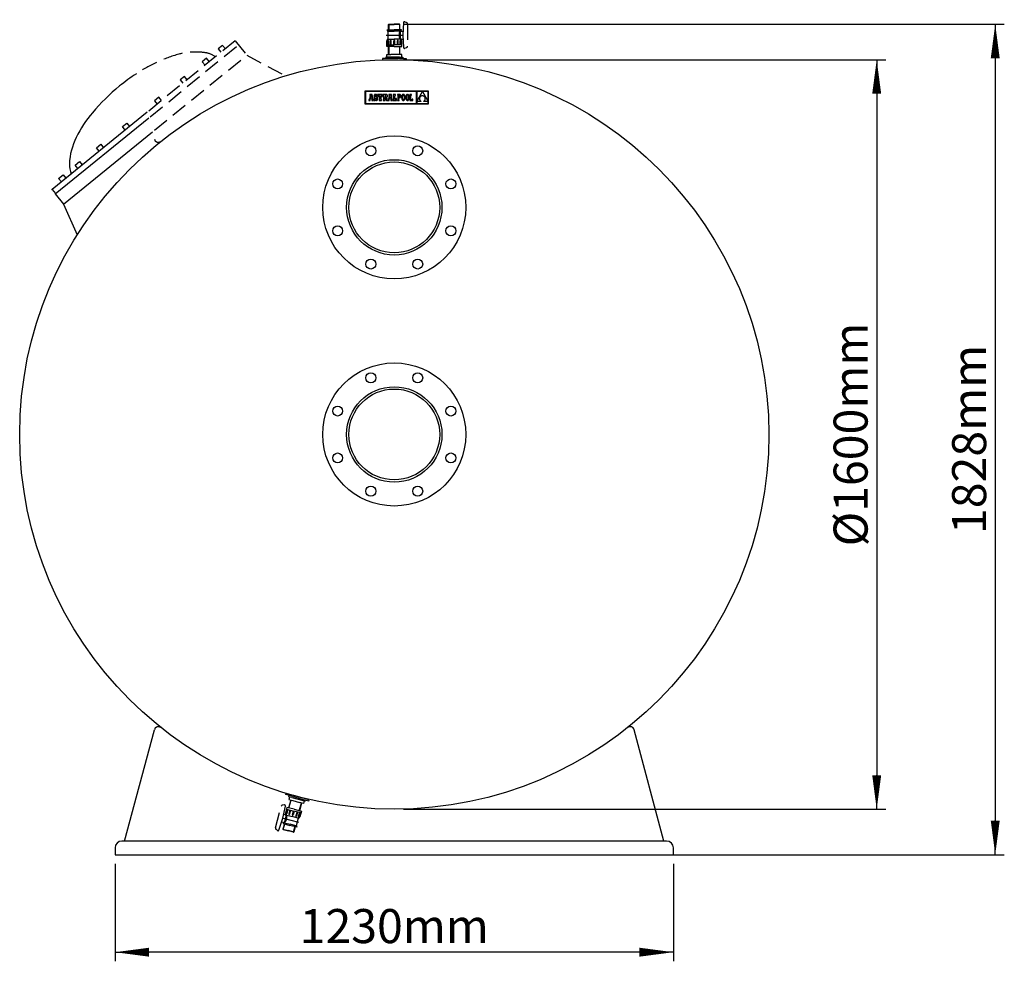
# Model space of a CAD drawing. Extents: x -9876 to -3950, y -3331 to -917.
# Drawn here: x -6119 to -3950, y -3331 to -1258 of the extents above; entities that cross this region are included whole.
import ezdxf

# ---------------------------------------------------------------- set-up
doc = ezdxf.new("R2010")
doc.units = 0
doc.header["$LTSCALE"] = 140
doc.header["$MEASUREMENT"] = 0
doc.linetypes.add('DASHDOT', pattern=[1, 0.5, -0.25, 0, -0.25])
doc.linetypes.add('HIDDEN', pattern=[0.375, 0.25, -0.125])
doc.layers.get('0').update_dxf_attribs({"linetype": 'CONTINUOUS'})
for name, color, linetype in [('111_PIE', 111, 'CONTINUOUS'), ('141_COTAS', 141, 'CONTINUOUS'), ('190_FILTRO', 190, 'CONTINUOUS'), ('211_BOCA', 211, 'CONTINUOUS'), ('21_CONEXION', 21, 'CONTINUOUS'), ('230_EJE', 230, 'DASHDOT'), ('51_PURGA', 51, 'CONTINUOUS')]:
    doc.layers.add(name, color=color, linetype=linetype)
doc.styles.add('ROMANS', font='ROMANS.shx')

# ---------------------------------------------------------------- blocks, each defined once
blk = doc.blocks.new('F')
at = {"layer": '141_COTAS'}
blk.add_line((0, 0), (-1, 0), dxfattribs=at)
blk.add_lwpolyline([(0, 0, 0, 0.263, 0), (-1, 0, 0.263, 0.263, 0)], format="xyseb", dxfattribs=at)

msp = doc.modelspace()

# ---------------------------------------------------------------- linework, layer by layer
at = {"color": 7, "linetype": 'Continuous'}
for p, q in [((-5218.4, -1415.3), (-5358.2, -1415.3)), ((-5358.2, -1415.3), (-5358.2, -1443)), ((-5245.1, -1416.2), (-5357.3, -1416.2)), ((-5357.3, -1416.2), (-5357.3, -1442.1)), ((-5346.9, -1424.5), (-5348.5, -1432.9)), ((-5347.8, -1422.4), (-5347.8, -1424.5)), ((-5342.2, -1422.4), (-5347.8, -1422.4)), ((-5347.8, -1424.5), (-5346.9, -1424.5)), ((-5345.1, -1424.2), (-5346.1, -1429.7)), ((-5346.1, -1429.7), (-5344.1, -1429.7)), ((-5344.1, -1429.7), (-5345.1, -1424.2)), ((-5340.1, -1433.3), (-5342.2, -1422.4)), ((-5338.3, -1425.2), (-5338.4, -1426.1)), ((-5338.4, -1426.1), (-5338.3, -1427)), ((-5338.2, -1424.4), (-5338.3, -1425.2)), ((-5338.3, -1427), (-5338.2, -1427.7)), ((-5337.9, -1423.7), (-5338.2, -1424.4)), ((-5338.2, -1427.7), (-5337.9, -1428.4)), ((-5336.3, -1431.1), (-5338.2, -1431.1)), ((-5338.2, -1431.1), (-5338.2, -1435.4)), ((-5337.5, -1423.2), (-5337.9, -1423.7)), ((-5337.9, -1428.4), (-5337.5, -1428.9)), ((-5337, -1422.7), (-5337.5, -1423.2)), ((-5337.5, -1428.9), (-5336.9, -1429.4)), ((-5336.4, -1422.4), (-5337, -1422.7)), ((-5336.9, -1429.4), (-5336.2, -1429.8)), ((-5335.8, -1422.2), (-5336.4, -1422.4)), ((-5335.8, -1432.3), (-5336.3, -1431.1)), ((-5336.2, -1429.8), (-5335.3, -1430.2)), ((-5335, -1422.2), (-5335.8, -1422.2)), ((-5335.5, -1425.6), (-5335.4, -1425)), ((-5335.4, -1426.3), (-5335.5, -1425.6)), ((-5335.4, -1425), (-5335, -1424.6)), ((-5334.8, -1426.8), (-5335.4, -1426.3)), ((-5335.3, -1430.2), (-5333.8, -1430.8)), ((-5334.1, -1422.3), (-5335, -1422.2)), ((-5335, -1424.6), (-5334.4, -1424.5)), ((-5333.6, -1427.3), (-5334.8, -1426.8)), ((-5334.4, -1424.5), (-5333.6, -1424.7)), ((-5333.4, -1422.5), (-5334.1, -1422.3)), ((-5333.8, -1430.8), (-5333.1, -1431.3)), ((-5333.6, -1424.7), (-5333, -1425.5)), ((-5332.7, -1427.7), (-5333.6, -1427.3)), ((-5332.8, -1423), (-5333.4, -1422.5)), ((-5333.1, -1431.3), (-5332.9, -1432)), ((-5333, -1425.5), (-5332.8, -1426.6)), ((-5332.4, -1422.4), (-5332.8, -1423)), ((-5332.8, -1426.6), (-5330.8, -1426.6)), ((-5331.9, -1428.1), (-5332.7, -1427.7)), ((-5330.8, -1422.4), (-5332.4, -1422.4)), ((-5331.3, -1428.5), (-5331.9, -1428.1)), ((-5330.8, -1429), (-5331.3, -1428.5)), ((-5330.8, -1426.6), (-5330.8, -1422.4)), ((-5330.5, -1429.5), (-5330.8, -1429)), ((-5330.2, -1430.1), (-5330.5, -1429.5)), ((-5330.1, -1430.8), (-5330.2, -1430.1)), ((-5330, -1431.6), (-5330.1, -1430.8)), ((-5319.5, -1422.3), (-5329.3, -1422.3)), ((-5329.3, -1422.3), (-5329.3, -1426.6)), ((-5329.3, -1426.6), (-5327.7, -1426.6)), ((-5327.7, -1426.6), (-5327, -1424.5)), ((-5327, -1424.5), (-5325.9, -1424.5)), ((-5325.9, -1424.5), (-5325.9, -1433.3)), ((-5322.7, -1433.3), (-5322.7, -1424.5)), ((-5322.7, -1424.5), (-5321.7, -1424.5)), ((-5321.7, -1424.5), (-5321, -1426.6)), ((-5321, -1426.6), (-5319.5, -1426.6)), ((-5319.5, -1426.6), (-5319.5, -1422.3)), ((-5312.7, -1422.3), (-5318, -1422.3)), ((-5318, -1422.3), (-5318, -1424.4)), ((-5318, -1424.4), (-5317.2, -1424.4)), ((-5317.2, -1424.4), (-5317.2, -1433.3)), ((-5313.9, -1424.4), (-5313.9, -1428.2)), ((-5313.4, -1424.4), (-5313.9, -1424.4)), ((-5313.9, -1428.2), (-5313.4, -1428.2)), ((-5313.9, -1435.4), (-5313.9, -1429.2)), ((-5313.9, -1429.2), (-5311, -1435.4)), ((-5312.6, -1424.6), (-5313.4, -1424.4)), ((-5313.4, -1428.2), (-5312.6, -1428)), ((-5311.7, -1422.4), (-5312.7, -1422.3)), ((-5312.1, -1425.2), (-5312.6, -1424.6)), ((-5312.6, -1428), (-5312.1, -1427.4)), ((-5312, -1426.3), (-5312.1, -1425.2)), ((-5312.1, -1427.4), (-5312, -1426.3)), ((-5310.8, -1422.5), (-5311.7, -1422.4)), ((-5310.1, -1422.8), (-5310.8, -1422.5)), ((-5310.5, -1428.8), (-5309.7, -1428.3)), ((-5308.4, -1433.3), (-5310.5, -1428.8)), ((-5309.6, -1423.1), (-5310.1, -1422.8)), ((-5309.7, -1428.3), (-5309.1, -1427.7)), ((-5309.2, -1423.6), (-5309.6, -1423.1)), ((-5308.9, -1424.2), (-5309.2, -1423.6)), ((-5309.1, -1427.7), (-5308.8, -1426.9)), ((-5308.7, -1424.9), (-5308.9, -1424.2)), ((-5308.8, -1426.9), (-5308.7, -1425.8)), ((-5308.7, -1425.8), (-5308.7, -1424.9)), ((-5304.9, -1424.5), (-5306.5, -1432.9)), ((-5300.1, -1422.4), (-5305.8, -1422.4)), ((-5305.8, -1422.4), (-5305.8, -1424.5)), ((-5305.8, -1424.5), (-5304.9, -1424.5)), ((-5303, -1424.2), (-5304.1, -1429.7)), ((-5304.1, -1429.7), (-5302, -1429.7)), ((-5302, -1429.7), (-5303, -1424.2)), ((-5298.1, -1433.3), (-5300.1, -1422.4)), ((-5296.2, -1422.3), (-5296.2, -1424.5)), ((-5291.2, -1422.3), (-5296.2, -1422.3)), ((-5296.2, -1424.5), (-5295.4, -1424.5)), ((-5295.4, -1424.5), (-5295.4, -1433.3)), ((-5292.1, -1424.5), (-5291.2, -1424.5)), ((-5292.1, -1433.3), (-5292.1, -1424.5)), ((-5291.2, -1424.5), (-5291.2, -1422.3)), ((-5290, -1431.1), (-5290.7, -1433.3)), ((-5288.5, -1431.1), (-5290, -1431.1)), ((-5288.5, -1435.4), (-5288.5, -1431.1)), ((-5285.5, -1422.3), (-5286.7, -1422.3)), ((-5286.7, -1422.3), (-5286.7, -1423.6)), ((-5286.7, -1423.6), (-5285.5, -1423.6)), ((-5282.5, -1422.3), (-5285.5, -1422.3)), ((-5285.5, -1423.6), (-5285.5, -1434.2)), ((-5284.2, -1423.6), (-5284.2, -1428.6)), ((-5282.5, -1423.6), (-5284.2, -1423.6)), ((-5284.2, -1428.6), (-5282.6, -1428.6)), ((-5284.2, -1434.2), (-5284.2, -1429.8)), ((-5284.2, -1429.8), (-5282.6, -1429.8)), ((-5282.6, -1428.6), (-5281.8, -1428.5)), ((-5282.6, -1429.8), (-5281.9, -1429.7)), ((-5281.7, -1422.4), (-5282.5, -1422.3)), ((-5281.6, -1423.7), (-5282.5, -1423.6)), ((-5281.9, -1429.7), (-5281.2, -1429.5)), ((-5281.8, -1428.5), (-5281.2, -1428.1)), ((-5280.9, -1422.6), (-5281.7, -1422.4)), ((-5280.9, -1424.2), (-5281.6, -1423.7)), ((-5281.2, -1428.1), (-5280.7, -1427.6)), ((-5281.2, -1429.5), (-5280.6, -1429.2)), ((-5280.3, -1423), (-5280.9, -1422.6)), ((-5280.5, -1425), (-5280.9, -1424.2)), ((-5280.7, -1427.6), (-5280.5, -1426.9)), ((-5280.6, -1429.2), (-5280.1, -1428.8)), ((-5280.4, -1426), (-5280.5, -1425)), ((-5280.5, -1426.9), (-5280.4, -1426)), ((-5279.8, -1423.5), (-5280.3, -1423)), ((-5280.1, -1428.8), (-5279.7, -1428.3)), ((-5279.4, -1424.2), (-5279.8, -1423.5)), ((-5279.7, -1428.3), (-5279.4, -1427.7)), ((-5279.2, -1425), (-5279.4, -1424.2)), ((-5279.4, -1427.7), (-5279.1, -1426.9)), ((-5279.1, -1426), (-5279.2, -1425)), ((-5279.1, -1426.9), (-5279.1, -1426)), ((-5277.4, -1426.9), (-5277.5, -1427.9)), ((-5277.5, -1427.9), (-5277.5, -1428.9)), ((-5277.5, -1428.9), (-5277.5, -1429.9)), ((-5277.5, -1429.9), (-5277.4, -1430.8)), ((-5277.3, -1426), (-5277.4, -1426.9)), ((-5277.4, -1430.8), (-5277.3, -1431.7)), ((-5277.1, -1425.3), (-5277.3, -1426)), ((-5276.9, -1424.5), (-5277.1, -1425.3)), ((-5276.6, -1423.9), (-5276.9, -1424.5)), ((-5276.2, -1423.4), (-5276.6, -1423.9)), ((-5275.8, -1422.9), (-5276.2, -1423.4)), ((-5276.1, -1426.7), (-5276.2, -1427.7)), ((-5276.2, -1427.7), (-5276.2, -1428.9)), ((-5276.2, -1428.9), (-5276.2, -1430)), ((-5276.2, -1430), (-5276.1, -1431)), ((-5275.9, -1425.8), (-5276.1, -1426.7)), ((-5276.1, -1431), (-5275.9, -1431.9)), ((-5275.7, -1425.1), (-5275.9, -1425.8)), ((-5275.4, -1422.6), (-5275.8, -1422.9)), ((-5275.4, -1424.4), (-5275.7, -1425.1)), ((-5274.9, -1422.3), (-5275.4, -1422.6)), ((-5275.1, -1424), (-5275.4, -1424.4)), ((-5274.7, -1423.6), (-5275.1, -1424)), ((-5274.4, -1422.2), (-5274.9, -1422.3)), ((-5274.3, -1423.4), (-5274.7, -1423.6)), ((-5273.8, -1422.1), (-5274.4, -1422.2)), ((-5273.8, -1423.4), (-5274.3, -1423.4)), ((-5273.2, -1422.2), (-5273.8, -1422.1)), ((-5273.3, -1423.4), (-5273.8, -1423.4)), ((-5272.9, -1423.6), (-5273.3, -1423.4)), ((-5272.6, -1422.3), (-5273.2, -1422.2)), ((-5272.5, -1424), (-5272.9, -1423.6)), ((-5272.2, -1422.6), (-5272.6, -1422.3)), ((-5272.2, -1424.5), (-5272.5, -1424)), ((-5271.7, -1422.9), (-5272.2, -1422.6)), ((-5271.9, -1425.1), (-5272.2, -1424.5)), ((-5271.7, -1425.8), (-5271.9, -1425.1)), ((-5271.3, -1423.4), (-5271.7, -1422.9)), ((-5271.5, -1426.7), (-5271.7, -1425.8)), ((-5271.6, -1431.9), (-5271.5, -1431)), ((-5271.4, -1427.7), (-5271.5, -1426.7)), ((-5271.5, -1431), (-5271.4, -1430)), ((-5271.3, -1428.9), (-5271.4, -1427.7)), ((-5271.4, -1430), (-5271.3, -1428.9)), ((-5271, -1423.9), (-5271.3, -1423.4)), ((-5270.7, -1424.5), (-5271, -1423.9)), ((-5270.5, -1425.2), (-5270.7, -1424.5)), ((-5270.3, -1426), (-5270.5, -1425.2)), ((-5270.1, -1426.9), (-5270.3, -1426)), ((-5270.3, -1431.7), (-5270.1, -1430.8)), ((-5270.1, -1427.9), (-5270.1, -1426.9)), ((-5270, -1428.9), (-5270.1, -1427.9)), ((-5270.1, -1429.9), (-5270, -1428.9)), ((-5270.1, -1430.8), (-5270.1, -1429.9)), ((-5268.1, -1427.9), (-5268.2, -1428.9)), ((-5268.2, -1428.9), (-5268.1, -1429.9)), ((-5267.9, -1426), (-5268.1, -1426.9)), ((-5268.1, -1426.9), (-5268.1, -1427.9)), ((-5268.1, -1429.9), (-5268.1, -1430.8)), ((-5268.1, -1430.8), (-5267.9, -1431.7)), ((-5267.8, -1425.3), (-5267.9, -1426)), ((-5267.5, -1424.5), (-5267.8, -1425.3)), ((-5267.2, -1423.9), (-5267.5, -1424.5)), ((-5266.9, -1423.4), (-5267.2, -1423.9)), ((-5266.5, -1422.9), (-5266.9, -1423.4)), ((-5266.8, -1427.7), (-5266.9, -1428.9)), ((-5266.9, -1428.9), (-5266.8, -1430)), ((-5266.7, -1426.7), (-5266.8, -1427.7)), ((-5266.8, -1430), (-5266.7, -1431)), ((-5266.6, -1425.8), (-5266.7, -1426.7)), ((-5266.7, -1431), (-5266.6, -1431.9)), ((-5266.4, -1425.1), (-5266.6, -1425.8)), ((-5266.1, -1422.6), (-5266.5, -1422.9)), ((-5266.1, -1424.4), (-5266.4, -1425.1)), ((-5265.6, -1422.3), (-5266.1, -1422.6)), ((-5265.7, -1424), (-5266.1, -1424.4)), ((-5265.4, -1423.6), (-5265.7, -1424)), ((-5265, -1422.2), (-5265.6, -1422.3)), ((-5264.9, -1423.4), (-5265.4, -1423.6)), ((-5264.4, -1422.1), (-5265, -1422.2)), ((-5264.5, -1423.4), (-5264.9, -1423.4)), ((-5264, -1423.4), (-5264.5, -1423.4)), ((-5263.9, -1422.2), (-5264.4, -1422.1)), ((-5263.6, -1423.6), (-5264, -1423.4)), ((-5263.3, -1422.3), (-5263.9, -1422.2)), ((-5263.2, -1424), (-5263.6, -1423.6)), ((-5262.8, -1422.6), (-5263.3, -1422.3)), ((-5262.8, -1424.5), (-5263.2, -1424)), ((-5262.4, -1422.9), (-5262.8, -1422.6)), ((-5262.6, -1425.1), (-5262.8, -1424.5)), ((-5262.3, -1425.8), (-5262.6, -1425.1)), ((-5262, -1423.4), (-5262.4, -1422.9)), ((-5262.2, -1426.7), (-5262.3, -1425.8)), ((-5262.3, -1431.9), (-5262.2, -1431)), ((-5262.1, -1427.7), (-5262.2, -1426.7)), ((-5262.2, -1431), (-5262, -1430)), ((-5262, -1428.9), (-5262.1, -1427.7)), ((-5261.7, -1423.9), (-5262, -1423.4)), ((-5262, -1430), (-5262, -1428.9)), ((-5261.4, -1424.5), (-5261.7, -1423.9)), ((-5261.1, -1425.2), (-5261.4, -1424.5)), ((-5260.9, -1426), (-5261.1, -1425.2)), ((-5260.8, -1426.9), (-5260.9, -1426)), ((-5260.9, -1431.7), (-5260.8, -1430.8)), ((-5260.7, -1427.9), (-5260.8, -1426.9)), ((-5260.8, -1430.8), (-5260.7, -1429.9)), ((-5260.7, -1428.9), (-5260.7, -1427.9)), ((-5260.7, -1429.9), (-5260.7, -1428.9)), ((-5255.9, -1422.3), (-5259.7, -1422.3)), ((-5259.7, -1422.3), (-5259.7, -1423.6)), ((-5259.7, -1423.6), (-5258.4, -1423.6)), ((-5258.4, -1423.6), (-5258.4, -1434.2)), ((-5257.1, -1434.2), (-5257.1, -1423.6)), ((-5257.1, -1423.6), (-5255.9, -1423.6)), ((-5255.9, -1423.6), (-5255.9, -1422.3)), ((-5245.1, -1442.1), (-5245.1, -1416.2)), ((-5244.1, -1416.2), (-5244.1, -1437.7)), ((-5244.1, -1437.7), (-5231.8, -1416.2)), ((-5231.8, -1416.2), (-5244.1, -1416.2)), ((-5238, -1430.7), (-5238.1, -1431.2)), ((-5238.1, -1431.2), (-5238.1, -1431.8)), ((-5237.9, -1430.2), (-5238, -1430.7)), ((-5237.8, -1429.7), (-5237.9, -1430.2)), ((-5237.6, -1429.2), (-5237.8, -1429.7)), ((-5237.4, -1428.8), (-5237.6, -1429.2)), ((-5237.1, -1428.3), (-5237.4, -1428.8)), ((-5236.8, -1427.9), (-5237.1, -1428.3)), ((-5236.5, -1427.5), (-5236.8, -1427.9)), ((-5236.1, -1427.1), (-5236.5, -1427.5)), ((-5235.7, -1426.8), (-5236.1, -1427.1)), ((-5235.2, -1426.4), (-5235.7, -1426.8)), ((-5234.7, -1426.2), (-5235.2, -1426.4)), ((-5234.2, -1425.9), (-5234.7, -1426.2)), ((-5233.6, -1425.7), (-5234.2, -1425.9)), ((-5233, -1425.5), (-5233.6, -1425.7)), ((-5232.4, -1425.4), (-5233, -1425.5)), ((-5231.7, -1425.4), (-5232.4, -1425.4)), ((-5231.7, -1416.2), (-5219.3, -1437.6)), ((-5219.3, -1416.2), (-5231.7, -1416.2)), ((-5231, -1425.4), (-5231.7, -1425.4)), ((-5230.3, -1425.6), (-5231, -1425.4)), ((-5229.7, -1425.7), (-5230.3, -1425.6)), ((-5229.1, -1426), (-5229.7, -1425.7)), ((-5228.6, -1426.2), (-5229.1, -1426)), ((-5228.1, -1426.5), (-5228.6, -1426.2)), ((-5227.6, -1426.9), (-5228.1, -1426.5)), ((-5227.2, -1427.2), (-5227.6, -1426.9)), ((-5226.8, -1427.6), (-5227.2, -1427.2)), ((-5226.5, -1428), (-5226.8, -1427.6)), ((-5226.2, -1428.5), (-5226.5, -1428)), ((-5226, -1429), (-5226.2, -1428.5)), ((-5225.8, -1429.5), (-5226, -1429)), ((-5225.6, -1430), (-5225.8, -1429.5)), ((-5225.5, -1430.5), (-5225.6, -1430)), ((-5225.4, -1431), (-5225.5, -1430.5)), ((-5225.4, -1431.5), (-5225.4, -1431)), ((-5219.3, -1437.6), (-5219.3, -1416.2)), ((-5218.4, -1443), (-5218.4, -1415.3)), ((-5358.2, -1443), (-5218.4, -1443)), ((-5357.3, -1442.1), (-5245.1, -1442.1)), ((-5349.1, -1433.3), (-5349.5, -1433.3)), ((-5349.5, -1433.3), (-5349.5, -1435.4)), ((-5349.5, -1435.4), (-5347.1, -1435.4)), ((-5348.9, -1433.3), (-5349.1, -1433.3)), ((-5348.7, -1433.1), (-5348.9, -1433.3)), ((-5348.5, -1432.9), (-5348.7, -1433.1)), ((-5347.1, -1435.4), (-5346.4, -1431.6)), ((-5346.4, -1431.6), (-5343.7, -1431.6)), ((-5343.7, -1431.6), (-5343.1, -1435.4)), ((-5343.1, -1435.4), (-5339.4, -1435.4)), ((-5339.4, -1433.3), (-5340.1, -1433.3)), ((-5339.4, -1435.4), (-5339.4, -1433.3)), ((-5338.2, -1435.4), (-5336.7, -1435.4)), ((-5336.7, -1435.4), (-5336.3, -1434.7)), ((-5336.3, -1434.7), (-5335.5, -1435.2)), ((-5335.1, -1433), (-5335.8, -1432.3)), ((-5335.5, -1435.2), (-5334.6, -1435.5)), ((-5334.3, -1433.2), (-5335.1, -1433)), ((-5334.6, -1435.5), (-5333.7, -1435.6)), ((-5333.6, -1433.1), (-5334.3, -1433.2)), ((-5333.7, -1435.6), (-5332.9, -1435.5)), ((-5333.1, -1432.6), (-5333.6, -1433.1)), ((-5332.9, -1432), (-5333.1, -1432.6)), ((-5332.9, -1435.5), (-5332.2, -1435.3)), ((-5332.2, -1435.3), (-5331.5, -1435)), ((-5331.5, -1435), (-5331, -1434.5)), ((-5331, -1434.5), (-5330.6, -1433.9)), ((-5330.6, -1433.9), (-5330.3, -1433.2)), ((-5330.3, -1433.2), (-5330.1, -1432.4)), ((-5330.1, -1432.4), (-5330, -1431.6)), ((-5325.9, -1433.3), (-5327.2, -1433.3)), ((-5327.2, -1433.3), (-5327.2, -1435.4)), ((-5327.2, -1435.4), (-5321.5, -1435.4)), ((-5321.5, -1433.3), (-5322.7, -1433.3)), ((-5321.5, -1435.4), (-5321.5, -1433.3)), ((-5317.2, -1433.3), (-5318, -1433.3)), ((-5318, -1433.3), (-5318, -1435.4)), ((-5318, -1435.4), (-5313.9, -1435.4)), ((-5311, -1435.4), (-5305.1, -1435.4)), ((-5307.1, -1433.3), (-5308.4, -1433.3)), ((-5306.9, -1433.3), (-5307.1, -1433.3)), ((-5306.6, -1433.1), (-5306.9, -1433.3)), ((-5306.5, -1432.9), (-5306.6, -1433.1)), ((-5305.1, -1435.4), (-5304.4, -1431.6)), ((-5304.4, -1431.6), (-5301.7, -1431.6)), ((-5301.7, -1431.6), (-5301.1, -1435.4)), ((-5301.1, -1435.4), (-5297.4, -1435.4)), ((-5297.4, -1433.3), (-5298.1, -1433.3)), ((-5297.4, -1435.4), (-5297.4, -1433.3)), ((-5295.4, -1433.3), (-5296.2, -1433.3)), ((-5296.2, -1433.3), (-5296.2, -1435.4)), ((-5296.2, -1435.4), (-5288.5, -1435.4)), ((-5290.7, -1433.3), (-5292.1, -1433.3)), ((-5285.5, -1434.2), (-5286.7, -1434.2)), ((-5286.7, -1434.2), (-5286.7, -1435.4)), ((-5286.7, -1435.4), (-5282.9, -1435.4)), ((-5282.9, -1434.2), (-5284.2, -1434.2)), ((-5282.9, -1435.4), (-5282.9, -1434.2)), ((-5277.3, -1431.7), (-5277.1, -1432.5)), ((-5277.1, -1432.5), (-5276.9, -1433.2)), ((-5276.9, -1433.2), (-5276.6, -1433.8)), ((-5276.6, -1433.8), (-5276.2, -1434.4)), ((-5276.2, -1434.4), (-5275.9, -1434.8)), ((-5275.9, -1431.9), (-5275.7, -1432.7)), ((-5275.9, -1434.8), (-5275.4, -1435.2)), ((-5275.7, -1432.7), (-5275.4, -1433.3)), ((-5275.4, -1433.3), (-5275, -1433.8)), ((-5275.4, -1435.2), (-5274.9, -1435.4)), ((-5275, -1433.8), (-5274.7, -1434.1)), ((-5274.9, -1435.4), (-5274.4, -1435.6)), ((-5274.7, -1434.1), (-5274.2, -1434.3)), ((-5274.4, -1435.6), (-5273.8, -1435.6)), ((-5274.2, -1434.3), (-5273.8, -1434.4)), ((-5273.8, -1434.4), (-5273.3, -1434.3)), ((-5273.8, -1435.6), (-5273.2, -1435.6)), ((-5273.3, -1434.3), (-5272.9, -1434.1)), ((-5273.2, -1435.6), (-5272.7, -1435.4)), ((-5272.9, -1434.1), (-5272.5, -1433.8)), ((-5272.7, -1435.4), (-5272.2, -1435.2)), ((-5272.5, -1433.8), (-5272.2, -1433.3)), ((-5272.2, -1433.3), (-5271.9, -1432.7)), ((-5272.2, -1435.2), (-5271.7, -1434.8)), ((-5271.9, -1432.7), (-5271.6, -1431.9)), ((-5271.7, -1434.8), (-5271.3, -1434.4)), ((-5271.3, -1434.4), (-5271, -1433.8)), ((-5271, -1433.8), (-5270.7, -1433.2)), ((-5270.7, -1433.2), (-5270.5, -1432.5)), ((-5270.5, -1432.5), (-5270.3, -1431.7)), ((-5267.9, -1431.7), (-5267.8, -1432.5)), ((-5267.8, -1432.5), (-5267.5, -1433.2)), ((-5267.5, -1433.2), (-5267.2, -1433.8)), ((-5267.2, -1433.8), (-5266.9, -1434.4)), ((-5266.9, -1434.4), (-5266.5, -1434.8)), ((-5266.6, -1431.9), (-5266.3, -1432.7)), ((-5266.5, -1434.8), (-5266.1, -1435.2)), ((-5266.3, -1432.7), (-5266, -1433.3)), ((-5266.1, -1435.2), (-5265.6, -1435.4)), ((-5266, -1433.3), (-5265.7, -1433.8)), ((-5265.7, -1433.8), (-5265.3, -1434.1)), ((-5265.6, -1435.4), (-5265.1, -1435.6)), ((-5265.3, -1434.1), (-5264.9, -1434.3)), ((-5265.1, -1435.6), (-5264.5, -1435.6)), ((-5264.9, -1434.3), (-5264.4, -1434.4)), ((-5264.5, -1435.6), (-5263.9, -1435.6)), ((-5264.4, -1434.4), (-5264, -1434.3)), ((-5264, -1434.3), (-5263.5, -1434.1)), ((-5263.9, -1435.6), (-5263.3, -1435.4)), ((-5263.5, -1434.1), (-5263.2, -1433.8)), ((-5263.3, -1435.4), (-5262.8, -1435.2)), ((-5263.2, -1433.8), (-5262.8, -1433.3)), ((-5262.8, -1433.3), (-5262.5, -1432.7)), ((-5262.8, -1435.2), (-5262.4, -1434.8)), ((-5262.5, -1432.7), (-5262.3, -1431.9)), ((-5262.4, -1434.8), (-5262, -1434.4)), ((-5262, -1434.4), (-5261.7, -1433.8)), ((-5261.7, -1433.8), (-5261.4, -1433.2)), ((-5261.4, -1433.2), (-5261.1, -1432.5)), ((-5261.1, -1432.5), (-5260.9, -1431.7)), ((-5259.7, -1434.2), (-5259.7, -1435.4)), ((-5258.4, -1434.2), (-5259.7, -1434.2)), ((-5259.7, -1435.4), (-5253, -1435.4)), ((-5254.2, -1434.2), (-5257.1, -1434.2)), ((-5253, -1432.6), (-5254.2, -1432.6)), ((-5254.2, -1432.6), (-5254.2, -1434.2)), ((-5253, -1435.4), (-5253, -1432.6)), ((-5234.5, -1437.7), (-5244.1, -1437.7)), ((-5244.1, -1437.7), (-5244.1, -1442.1)), ((-5244.1, -1442.1), (-5219.3, -1442.1)), ((-5238.1, -1431.8), (-5238.1, -1432.3)), ((-5238.1, -1432.3), (-5238, -1432.8)), ((-5238, -1432.8), (-5237.9, -1433.3)), ((-5237.9, -1433.3), (-5237.8, -1433.8)), ((-5237.8, -1433.8), (-5237.6, -1434.3)), ((-5237.6, -1434.3), (-5237.3, -1434.8)), ((-5237.3, -1434.8), (-5237.1, -1435.3)), ((-5237.1, -1435.3), (-5236.7, -1435.7)), ((-5236.7, -1435.7), (-5236.4, -1436.2)), ((-5236.4, -1436.2), (-5236, -1436.6)), ((-5236, -1436.6), (-5235.5, -1437)), ((-5235.5, -1437), (-5235, -1437.3)), ((-5235, -1437.3), (-5234.5, -1437.7)), ((-5229, -1437.7), (-5228.5, -1437.4)), ((-5219.3, -1437.7), (-5229, -1437.7)), ((-5228.5, -1437.4), (-5228, -1437.1)), ((-5228, -1437.1), (-5227.6, -1436.7)), ((-5227.6, -1436.7), (-5227.2, -1436.4)), ((-5227.2, -1436.4), (-5226.8, -1436)), ((-5226.8, -1436), (-5226.5, -1435.5)), ((-5226.5, -1435.5), (-5226.2, -1435.1)), ((-5226.2, -1435.1), (-5226, -1434.6)), ((-5226, -1434.6), (-5225.8, -1434.1)), ((-5225.8, -1434.1), (-5225.6, -1433.6)), ((-5225.6, -1433.6), (-5225.5, -1433.1)), ((-5225.5, -1433.1), (-5225.4, -1432.6)), ((-5225.4, -1432.1), (-5225.4, -1431.5)), ((-5225.4, -1432.6), (-5225.4, -1432.1)), ((-5219.3, -1442.1), (-5219.3, -1437.7)), ((-5293.7, -1513.5), (-5293.7, -1513.5)), ((-5293.7, -1513.5), (-5293.7, -1513.5)), ((-5293.7, -1513.5), (-5293.7, -1513.5)), ((-5293.7, -1513.5), (-5293.7, -1513.5)), ((-5293.7, -1513.5), (-5293.7, -1513.5)), ((-5293.7, -1513.5), (-5293.7, -1513.5)), ((-5293.7, -1513.5), (-5293.7, -1513.5)), ((-5293.7, -1513.5), (-5293.7, -1513.5)), ((-5293.7, -1513.5), (-5293.7, -1513.5)), ((-5293.7, -1513.5), (-5293.7, -1513.5)), ((-5293.7, -1513.5), (-5293.7, -1513.5)), ((-5293.7, -1513.5), (-5293.7, -1513.5)), ((-5293.7, -1513.5), (-5293.7, -1513.5)), ((-5293.7, -1513.5), (-5293.7, -1513.5)), ((-5293.7, -1513.5), (-5293.7, -1513.5)), ((-5293.7, -1513.5), (-5293.7, -1513.5)), ((-5293.7, -1513.5), (-5293.7, -1513.5)), ((-5293.7, -1513.5), (-5293.7, -1513.5)), ((-5293.7, -1513.5), (-5293.7, -1513.5)), ((-5293.7, -1513.5), (-5293.7, -1513.5)), ((-5293.7, -1513.5), (-5293.7, -1513.5)), ((-5293.7, -1513.5), (-5293.7, -1513.5)), ((-5293.7, -1513.5), (-5293.7, -1513.5)), ((-5293.7, -1513.5), (-5293.7, -1513.5)), ((-5293.7, -1513.5), (-5293.7, -1513.5)), ((-5293.7, -1513.5), (-5293.7, -1513.5)), ((-5293.7, -1513.5), (-5293.7, -1513.5)), ((-5293.7, -1513.5), (-5293.7, -1513.5)), ((-5293.7, -1513.5), (-5293.7, -1513.5)), ((-5293.7, -1513.5), (-5293.7, -1513.5)), ((-5293.7, -1513.5), (-5293.7, -1513.5)), ((-5293.7, -1513.5), (-5293.7, -1513.5)), ((-5293.7, -1513.5), (-5293.7, -1513.5)), ((-5293.7, -1513.5), (-5293.7, -1513.5)), ((-5293.7, -1513.5), (-5293.7, -1513.5)), ((-5293.7, -1513.5), (-5293.7, -1513.5)), ((-5293.7, -1513.5), (-5293.7, -1513.5)), ((-5293.7, -1513.5), (-5293.7, -1513.5)), ((-5293.7, -1513.5), (-5293.7, -1513.5)), ((-5293.7, -1513.5), (-5293.7, -1513.5)), ((-5293.7, -1513.5), (-5293.7, -1513.5)), ((-5293.7, -1513.5), (-5293.7, -1513.5)), ((-5293.7, -1513.5), (-5293.7, -1513.5)), ((-5293.7, -1513.5), (-5293.7, -1513.5)), ((-5293.7, -1513.5), (-5293.7, -1513.5)), ((-5293.7, -1513.5), (-5293.7, -1513.5)), ((-5293.7, -1513.5), (-5293.7, -1513.5)), ((-5293.7, -1513.5), (-5293.7, -1513.5)), ((-5293.7, -1513.5), (-5293.7, -1513.5)), ((-5293.7, -1513.5), (-5293.7, -1513.5)), ((-5293.7, -1513.5), (-5293.7, -1513.5)), ((-5293.7, -1513.5), (-5293.7, -1513.5)), ((-5293.7, -1513.5), (-5293.7, -1513.5)), ((-5293.7, -1513.5), (-5293.7, -1513.5)), ((-5293.7, -1513.5), (-5293.7, -1513.5)), ((-5293.7, -1513.5), (-5293.7, -1513.5)), ((-5293.7, -1513.5), (-5293.7, -1513.5)), ((-5293.7, -1513.5), (-5293.7, -1513.5)), ((-5293.7, -1513.5), (-5293.7, -1513.5)), ((-5293.7, -1513.5), (-5293.7, -1513.5)), ((-5293.7, -1513.5), (-5293.7, -1513.5)), ((-5293.7, -1513.5), (-5293.7, -1513.5)), ((-5293.7, -1513.5), (-5293.7, -1513.5)), ((-5293.7, -1513.5), (-5293.7, -1513.5)), ((-5293.7, -1513.5), (-5293.7, -1513.5)), ((-5293.7, -1513.5), (-5293.7, -1513.5)), ((-5293.7, -1513.5), (-5293.7, -1513.5)), ((-5293.7, -1513.5), (-5293.7, -1513.5)), ((-5293.7, -1513.5), (-5293.7, -1513.5)), ((-5293.7, -1513.5), (-5293.7, -1513.5))]:
    msp.add_line(p, q, dxfattribs=at)
at = {"layer": '111_PIE', "color": 7}
for p, q in [((-5887.8, -3066.2), (-5822.2, -2821.1)), ((-4699.6, -3066.2), (-4765.3, -2821.1)), ((-4693.7, -3066.2), (-5893.7, -3066.2)), ((-5908.7, -3081.2), (-5908.7, -3096.2)), ((-5908.7, -3096.2), (-4678.7, -3096.2)), ((-4678.7, -3096.2), (-4678.7, -3081.2)), ((-4678.7, -3096.2), (-4678.7, -3096.2)), ((-4678.7, -3096.2), (-4678.7, -3096.2))]:
    msp.add_line(p, q, dxfattribs=at)
for centre, radius, start, end in [((-5813.5, -1518.7), 9, 195, 308.5447), ((-5813.5, -2823.4), 9, 51.4553, 165), ((-4774, -2823.4), 9, 15, 128.5447), ((-5893.7, -3081.2), 15, 90, 180), ((-4693.7, -3081.2), 15, 0, 90)]:
    msp.add_arc(centre, radius, start, end, dxfattribs=at)
at = {"layer": '141_COTAS', "color": 4}
for p, q in [((-5908.7, -3116.2), (-5908.7, -3330.9)), ((-4678.7, -3116.2), (-4678.7, -3330.9)), ((-4753.7, -3310.9), (-5833.7, -3310.9))]:
    msp.add_line(p, q, dxfattribs=at)
at = {"layer": '190_FILTRO', "color": 4}
for p, q in [((-5273.7, -1267.7), (-3949.9, -1267.7)), ((-3969.9, -1342.7), (-3969.9, -3021.2)), ((-5273.7, -1345.9), (-4211, -1345.9)), ((-4231, -1420.9), (-4231, -2921.2)), ((-5273.7, -2996.2), (-4211, -2996.2)), ((-5273.7, -3096.2), (-3949.9, -3096.2))]:
    msp.add_line(p, q, dxfattribs=at)
at = {"layer": '190_FILTRO', "color": 7}
msp.add_circle((-5293.7, -2171), 825.1, dxfattribs=at)
at = {"layer": '211_BOCA', "color": 7, "linetype": 'HIDDEN'}
for p, q in [((-5644.5, -1304.4), (-5835.3, -1459.3)), ((-5831.4, -1471.4), (-5637.1, -1313.5)), ((-5671.8, -1314.3), (-5681.4, -1322)), ((-5681.4, -1322), (-5675.4, -1329.5)), ((-5665.8, -1321.7), (-5671.8, -1314.3)), ((-5644.5, -1304.4), (-5618.8, -1336.1)), ((-5821.9, -1501.1), (-5618.8, -1336.1)), ((-5707, -1342.8), (-5716.6, -1350.6)), ((-5701, -1350.3), (-5707, -1342.8)), ((-5618.8, -1336.1), (-5533.2, -1381.5)), ((-5716.6, -1350.6), (-5710.5, -1358)), ((-5756, -1382.6), (-5765.6, -1390.4)), ((-5750, -1390), (-5756, -1382.6)), ((-5765.6, -1390.4), (-5759.6, -1397.8)), ((-5812.5, -1428.4), (-5822.1, -1436.2)), ((-5806.4, -1435.8), (-5812.5, -1428.4)), ((-5822.1, -1436.2), (-5816, -1443.6))]:
    msp.add_line(p, q, dxfattribs=at)
at = {"layer": '211_BOCA', "color": 7}
for p, q in [((-5838.1, -1461.5), (-6047.6, -1631.5)), ((-6040.7, -1641.5), (-5834.7, -1474.1)), ((-5892.4, -1493.2), (-5882.8, -1485.5)), ((-5886.3, -1500.7), (-5892.4, -1493.2)), ((-5882.8, -1485.5), (-5876.7, -1492.9)), ((-6022.4, -1664), (-5826.5, -1504.8)), ((-5949.9, -1539.9), (-5940.3, -1532.1)), ((-5940.3, -1532.1), (-5934.3, -1539.6)), ((-5943.9, -1547.4), (-5949.9, -1539.9)), ((-5996.8, -1578), (-5987.2, -1570.2)), ((-5990.7, -1585.4), (-5996.8, -1578)), ((-5987.2, -1570.2), (-5981.2, -1577.6)), ((-6033, -1607.4), (-6023.4, -1599.6)), ((-6023.4, -1599.6), (-6017.4, -1607)), ((-6027, -1614.8), (-6033, -1607.4)), ((-6047.6, -1631.5), (-6040.1, -1640.7)), ((-6040.7, -1641.5), (-6022.4, -1664)), ((-6040, -1640.9), (-6040.1, -1640.7)), ((-6022.4, -1664), (-5991.9, -1731.3))]:
    msp.add_line(p, q, dxfattribs=at)
at = {"layer": '211_BOCA', "color": 7, "linetype": 'HIDDEN'}
for centre, radius, start, end in [((-5679.4, -1649), 327.7, 105.7118, 123.6413), ((-5731.6, -1477.2), 148.3, 80.9823, 104.2967), ((-5715.7, -1377.5), 47.3, 53.5732, 80.9823)]:
    msp.add_arc(centre, radius, start, end, dxfattribs=at)
at = {"layer": '211_BOCA', "color": 7}
for centre, radius, start, end in [((-5618.2, -1749.5), 445.3, 123.1405, 129.0597), ((-5618.2, -1749.5), 445.3, 129.0597, 139.8769), ((-5753.4, -1635.5), 268.4, 139.8769, 153.8228), ((-5861.3, -1582.5), 148.3, 153.8228, 177.1372), ((-5962.1, -1577.4), 47.3, 177.1372, 204.5463)]:
    msp.add_arc(centre, radius, start, end, dxfattribs=at)
msp.add_point((-6047.6, -1631.5), dxfattribs=at)
at = {"layer": '21_CONEXION', "color": 7}
for centre, radius in [((-5293.7, -1671), 157.5), ((-5345.4, -1546.3), 11), ((-5345.4, -1546.3), 11), ((-5242.1, -1546.3), 11), ((-5242.1, -1546.3), 11), ((-5293.7, -1671), 105), ((-5293.7, -1671), 100), ((-5418.4, -1619.4), 11), ((-5418.4, -1619.4), 11), ((-5169, -1619.4), 11), ((-5169, -1619.4), 11), ((-5418.4, -1722.7), 11), ((-5418.4, -1722.7), 11), ((-5169, -1722.7), 11), ((-5169, -1722.7), 11), ((-5345.4, -1795.8), 11), ((-5345.4, -1795.8), 11), ((-5242.1, -1795.8), 11), ((-5242.1, -1795.8), 11), ((-5293.7, -2171), 157.5), ((-5345.4, -2046.3), 11), ((-5345.4, -2046.3), 11), ((-5242.1, -2046.3), 11), ((-5242.1, -2046.3), 11), ((-5293.7, -2171), 105), ((-5293.7, -2171), 100), ((-5418.4, -2119.4), 11), ((-5418.4, -2119.4), 11), ((-5169, -2119.4), 11), ((-5169, -2119.4), 11), ((-5418.4, -2222.7), 11), ((-5418.4, -2222.7), 11), ((-5169, -2222.7), 11), ((-5169, -2222.7), 11), ((-5345.4, -2295.8), 11), ((-5345.4, -2295.8), 11), ((-5242.1, -2295.8), 11), ((-5242.1, -2295.8), 11)]:
    msp.add_circle(centre, radius, dxfattribs=at)
at = {"layer": '230_EJE', "color": 7, "linetype": 'HIDDEN'}
for p, q in [((-5311.4, -1291.5), (-5259.7, -1291.5)), ((-5503.7, -3025.4), (-5553.7, -3012))]:
    msp.add_line(p, q, dxfattribs=at)
at = {"layer": '51_PURGA', "color": 7, "linetype": 'HIDDEN'}
for p, q in [((-5305.4, -1267.7), (-5306.2, -1268.4)), ((-5306.2, -1268.4), (-5293.7, -1268.4)), ((-5306.2, -1280.3), (-5306.2, -1268.4)), ((-5305.4, -1267.7), (-5293.7, -1267.7)), ((-5305.4, -1267.7), (-5305.4, -1280.3)), ((-5282, -1267.7), (-5293.7, -1267.7)), ((-5281.2, -1268.4), (-5293.7, -1268.4)), ((-5282, -1267.7), (-5282, -1280.3)), ((-5282, -1267.7), (-5281.2, -1268.4)), ((-5281.2, -1280.3), (-5281.2, -1268.4)), ((-5273.2, -1264.1), (-5275, -1291.5)), ((-5270.7, -1262.3), (-5266.5, -1264.1)), ((-5264.5, -1266.9), (-5264.5, -1316.2)), ((-5309.3, -1280.3), (-5293.7, -1280.3)), ((-5309.3, -1280.8), (-5309.3, -1280.3)), ((-5306.4, -1282.8), (-5309.3, -1282.8)), ((-5309.3, -1300.3), (-5293.7, -1300.3)), ((-5307.3, -1300.3), (-5307.3, -1282.8)), ((-5306.4, -1282.8), (-5293.7, -1282.8)), ((-5278.1, -1280.3), (-5293.7, -1280.3)), ((-5281, -1282.8), (-5293.7, -1282.8)), ((-5278.1, -1300.3), (-5293.7, -1300.3)), ((-5281, -1282.8), (-5278.1, -1282.8)), ((-5280.1, -1300.3), (-5280.1, -1282.8)), ((-5278.1, -1280.8), (-5278.1, -1280.3)), ((-5278.1, -1282.8), (-5274.4, -1282.8)), ((-5278.1, -1300.3), (-5274.4, -1300.3)), ((-5275, -1291.5), (-5273.2, -1318.9)), ((-5310.3, -1316.8), (-5310.3, -1304.2)), ((-5310.3, -1316.8), (-5310.3, -1313)), ((-5310.3, -1313), (-5293.7, -1313)), ((-5293.7, -1316.9), (-5310.3, -1316.8)), ((-5309.3, -1313), (-5309.3, -1302.2)), ((-5308.2, -1313), (-5308.2, -1303.9)), ((-5307.5, -1303.2), (-5307.4, -1303.2)), ((-5306.7, -1313), (-5306.7, -1303.7)), ((-5306.2, -1334.6), (-5306.2, -1316.9)), ((-5305.4, -1316.9), (-5305.4, -1334.6)), ((-5302.5, -1313), (-5302.5, -1304.1)), ((-5301.7, -1303.2), (-5301.5, -1303.2)), ((-5300.6, -1313), (-5300.6, -1304.1)), ((-5294.7, -1313), (-5294.7, -1304.2)), ((-5277.1, -1313), (-5293.7, -1313)), ((-5293.7, -1316.9), (-5277.1, -1316.9)), ((-5292.7, -1313), (-5292.7, -1304.2)), ((-5286.8, -1313), (-5286.8, -1304.1)), ((-5285.7, -1303.2), (-5286, -1303.2)), ((-5284.9, -1313), (-5284.9, -1304.1)), ((-5282, -1316.9), (-5282, -1334.6)), ((-5281.2, -1334.6), (-5281.2, -1316.9)), ((-5280.7, -1313), (-5280.7, -1303.8)), ((-5279.9, -1303.2), (-5280.1, -1303.2)), ((-5279.2, -1313), (-5279.2, -1303.9)), ((-5278.1, -1313), (-5278.1, -1302.2)), ((-5277.1, -1316.9), (-5277.1, -1304.2)), ((-5277.1, -1316.9), (-5277.1, -1313)), ((-5270.7, -1320.8), (-5266.5, -1319)), ((-5320, -1343.4), (-5320, -1345.9)), ((-5305.2, -1343.4), (-5320, -1343.4)), ((-5312.2, -1340.4), (-5312.2, -1343.4)), ((-5305.2, -1340.4), (-5312.2, -1340.4)), ((-5310.3, -1340.4), (-5310.3, -1334.6)), ((-5310.3, -1334.6), (-5301.6, -1334.6)), ((-5282.2, -1340.5), (-5305.2, -1340.4)), ((-5282.2, -1343.4), (-5305.2, -1343.4)), ((-5285.8, -1334.6), (-5301.6, -1334.6)), ((-5277.2, -1334.6), (-5285.8, -1334.6)), ((-5282.2, -1340.5), (-5275.2, -1340.5)), ((-5282.2, -1343.4), (-5267.4, -1343.4)), ((-5277.2, -1340.5), (-5277.2, -1334.6)), ((-5275.2, -1340.5), (-5275.2, -1343.4)), ((-5267.4, -1343.4), (-5267.4, -1346)), ((-5320, -1345.9), (-5267.4, -1346)), ((-5532.9, -2963.9), (-5532.2, -2961.4)), ((-5518.6, -2967.7), (-5532.9, -2963.9)), ((-5481.4, -2975.1), (-5532.2, -2961.4)), ((-5526.1, -2968.8), (-5525.3, -2965.9)), ((-5519.3, -2970.6), (-5526.1, -2968.8)), ((-5524.2, -2969.3), (-5525.7, -2974.9)), ((-5519.3, -2970.6), (-5497.1, -2976.5)), ((-5518.6, -2967.7), (-5496.3, -2973.7)), ((-5555.5, -3037), (-5542.7, -2989.4)), ((-5535.5, -2986.6), (-5540, -2987.3)), ((-5538.9, -3016), (-5533.6, -2989)), ((-5530.3, -2992.1), (-5533.6, -3004.3)), ((-5530.3, -2992.1), (-5531.3, -2995.8)), ((-5514.3, -2996.3), (-5530.3, -2992.1)), ((-5521.8, -2976), (-5526.4, -2993.1)), ((-5525.7, -2974.9), (-5517.4, -2977.1)), ((-5525.6, -2993.3), (-5521, -2976.2)), ((-5517.4, -2977.1), (-5502.1, -2981.2)), ((-5503, -2999.4), (-5498.4, -2982.2)), ((-5497.7, -2982.4), (-5502.3, -2999.6)), ((-5493.7, -2983.5), (-5502.1, -2981.2)), ((-5497.1, -2976.5), (-5490.3, -2978.3)), ((-5496.3, -2973.7), (-5482, -2977.5)), ((-5492.2, -2977.8), (-5493.7, -2983.5)), ((-5490.3, -2978.3), (-5489.6, -2975.5)), ((-5482, -2977.5), (-5481.4, -2975.1)), ((-5533.7, -3008.3), (-5537.2, -3007.3)), ((-5531.8, -3008.8), (-5536.3, -3025.7)), ((-5533.7, -3008.3), (-5518.6, -3012.3)), ((-5530.4, -2996.1), (-5533.1, -3006.4)), ((-5529.3, -2996.4), (-5531.6, -3005.1)), ((-5531.3, -2995.8), (-5515.3, -3000.1)), ((-5531.1, -3005.9), (-5531, -3006)), ((-5527.9, -2996.7), (-5530.2, -3005.6)), ((-5523.8, -2997.8), (-5526.1, -3006.4)), ((-5525.5, -3007.4), (-5525.3, -3007.5)), ((-5522, -2998.3), (-5524.3, -3006.9)), ((-5503.5, -3016.4), (-5518.6, -3012.3)), ((-5516.3, -2999.8), (-5518.5, -3008.3)), ((-5514.4, -3000.3), (-5516.7, -3008.8)), ((-5499.3, -3004.4), (-5515.3, -3000.1)), ((-5514.3, -2996.3), (-5498.3, -3000.6)), ((-5508.6, -3001.9), (-5510.9, -3010.5)), ((-5510.2, -3011.6), (-5510.4, -3011.5)), ((-5506.9, -3002.4), (-5509.1, -3011)), ((-5502.8, -3003.5), (-5505.2, -3012.3)), ((-5504.5, -3013.1), (-5504.7, -3013)), ((-5501.3, -3003.8), (-5503.7, -3012.5)), ((-5500.3, -3004.1), (-5503, -3014.5)), ((-5498.3, -3000.6), (-5501.6, -3012.8)), ((-5498.3, -3000.6), (-5499.3, -3004.4)), ((-5547.7, -3042), (-5538.9, -3016)), ((-5538.2, -3025.2), (-5541.7, -3024.3)), ((-5535.8, -3028.4), (-5538.9, -3039.9)), ((-5538.7, -3027.1), (-5538.8, -3027.6)), ((-5538.8, -3027.6), (-5523.8, -3031.6)), ((-5538.3, -3040.8), (-5535, -3028.6)), ((-5535.4, -3026), (-5538.2, -3025.2)), ((-5535.4, -3026), (-5523.1, -3029.3)), ((-5508.7, -3035.6), (-5523.8, -3031.6)), ((-5510.9, -3032.5), (-5523.1, -3029.3)), ((-5515.7, -3046.9), (-5512.5, -3034.6)), ((-5511.7, -3034.8), (-5514.8, -3046.3)), ((-5510.9, -3032.5), (-5508.1, -3033.3)), ((-5505.4, -3015.9), (-5510, -3032.8)), ((-5508.6, -3035.2), (-5508.7, -3035.6)), ((-5550.6, -3043.1), (-5554.2, -3040.3)), ((-5538.9, -3039.9), (-5526.8, -3043.1)), ((-5538.3, -3040.8), (-5538.9, -3039.9)), ((-5538.3, -3040.8), (-5527, -3043.9)), ((-5515.7, -3046.9), (-5527, -3043.9)), ((-5514.8, -3046.3), (-5526.8, -3043.1)), ((-5515.7, -3046.9), (-5514.8, -3046.3))]:
    msp.add_line(p, q, dxfattribs=at)
for centre, radius, start, end in [((-5271.3, -1264.2), 1.95, 72.5375, 179.0546), ((-5267.4, -1266.9), 2.92, 359.9847, 72.5375), ((-5307.3, -1280.8), 1.95, 179.9847, 269.9847), ((-5307.3, -1302.2), 1.95, 89.9847, 179.9847), ((-5264.5, -1291.5), 18.7, 152.0874, 207.8819), ((-5280.1, -1280.8), 1.95, 269.9847, 359.9847), ((-5280.1, -1302.2), 1.95, 359.9847, 89.9847), ((-5309.3, -1304.2), 0.974, 89.9847, 179.9847), ((-5307.4, -1304), 0.761, 16.9135, 182.6274), ((-5301.6, -1304.1), 0.918, 356.1177, 183.8516), ((-5293.7, -1304.2), 0.974, 89.9847, 181.7754), ((-5293.7, -1304.2), 0.974, 358.1939, 89.9847), ((-5285.9, -1304.1), 0.918, 356.1177, 183.8516), ((-5280, -1304), 0.761, 357.3419, 163.0559), ((-5278.1, -1304.2), 0.974, 359.9847, 89.9847), ((-5271.3, -1318.9), 1.95, 180.9147, 287.4318), ((-5267.4, -1316.2), 2.92, 287.4318, 359.9847), ((-5539.9, -2990.2), 2.92, 92.4655, 165.0184), ((-5535.4, -2988.6), 1.95, 345.9484, 92.4655), ((-5549.1, -3013.2), 18.7, 317.1211, 12.9156), ((-5532.6, -3004.5), 0.974, 165.0184, 255.0184), ((-5531.3, -3006.9), 1.95, 165.0184, 255.0184), ((-5530.9, -3005.2), 0.761, 162.3756, 328.0896), ((-5525.2, -3006.6), 0.918, 161.1514, 348.8853), ((-5517.6, -3008.6), 0.974, 163.2276, 255.0184), ((-5517.6, -3008.6), 0.974, 255.0184, 346.8091), ((-5510, -3010.7), 0.918, 161.1514, 348.8853), ((-5504.9, -3014), 1.95, 255.0184, 345.0184), ((-5504.4, -3012.3), 0.761, 181.9472, 347.6611), ((-5502.5, -3012.6), 0.974, 255.0184, 345.0184), ((-5536.8, -3027.6), 1.95, 75.0184, 165.0184), ((-5510.5, -3034.7), 1.95, 345.0184, 75.0184), ((-5552.6, -3037.8), 2.92, 165.0184, 237.5712), ((-5549.6, -3041.4), 1.95, 237.5712, 344.0883)]:
    msp.add_arc(centre, radius, start, end, dxfattribs=at)

# ---------------------------------------------------------------- block references
at = {"layer": '141_COTAS', "color": 4, "xscale": 75, "yscale": 75, "zscale": 75, "rotation": 180}
msp.add_blockref('F', (-5908.7, -3310.9), dxfattribs=at)
at = {"layer": '141_COTAS', "color": 4, "xscale": 75, "yscale": 75, "zscale": 75}
msp.add_blockref('F', (-4678.7, -3310.9), dxfattribs=at)
at = {"layer": '190_FILTRO', "color": 4, "xscale": 75, "yscale": 75, "zscale": 75}
for p, rotation in [((-3969.9, -1267.7), 90), ((-4231, -1345.9), 90), ((-4231, -2996.2), 270), ((-3969.9, -3096.2), 270)]:
    msp.add_blockref('F', p, dxfattribs=dict(at, rotation=rotation))

# ---------------------------------------------------------------- texts
at = {"layer": '141_COTAS', "color": 4, "insert": (-5293.7, -3253.4), "char_height": 75, "attachment_point": 5, "style": 'ROMANS'}
msp.add_mtext('\\A1;1230mm', dxfattribs=at)
at = {"layer": '190_FILTRO', "color": 4, "char_height": 75, "attachment_point": 5, "rotation": 90, "style": 'ROMANS'}
for s, insert in [('\\A1;%%c1600mm', (-4288.5, -2171)), ('\\A1;1828mm', (-4027.4, -2181.9))]:
    msp.add_mtext(s, dxfattribs=dict(at, insert=insert))

doc.saveas('drawing.dxf')
